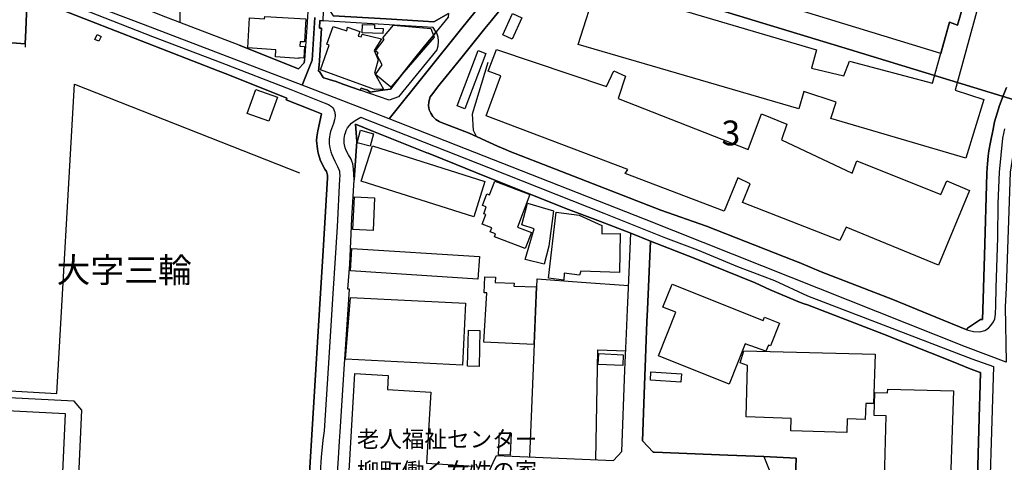
# Model space of a CAD drawing. Extents: x -10 to 410, y -24 to 273.
# Drawn here: x 134 to 259, y 105 to 161 of the extents above; entities that cross this region are included whole.
import ezdxf

# ---------------------------------------------------------------- set-up
doc = ezdxf.new("R2010")
doc.units = 0
doc.linetypes.add('AI9-LType1', pattern=[4.233333, 4.233333])
for name, color, linetype in [('01_CYUKI_PNT', 2, 'Continuous'), ('02_GAIKU_POLY', 6, 'Continuous'), ('03_GYOUSEI_POLY', 4, 'Continuous'), ('05_DM_LINE', 7, 'Continuous'), ('06_HOUSE_POLY', 160, 'Continuous'), ('07_HODO_POLY', 1, 'Continuous'), ('08_ROAD_LINE', 3, 'Continuous'), ('09_ROAD_POLY', 5, 'Continuous')]:
    doc.layers.add(name, color=color, linetype=linetype)
doc.styles.add('STD', font='txt')

msp = doc.modelspace()

# ---------------------------------------------------------------- linework, layer by layer
at = {"layer": '02_GAIKU_POLY', "color": 31, "linetype": 'AI9-LType1'}
for points in [[(232.222518, 178.366374), (231.816341, 173.690518), (265.531079, 164.221845), (265.517643, 163.944343), (265.451153, 162.616258), (265.301636, 161.424944), (265.441162, 158.815457), (262.107343, 150.694333), (239.686317, 157.557652), (198.467645, 170.116231), (208.923682, 182.987453), (210.489133, 184.913089), (232.222518, 178.366374)], [(262.107343, 150.694333), (261.844482, 150.053718), (261.215752, 148.338921), (261.107232, 147.889681), (260.730339, 146.315445), (260.058545, 141.987371), (259.566241, 127.315571), (259.448074, 124.885745), (259.571064, 117.878076), (254.39343, 119.819387), (213.644496, 136.010819), (181.22942, 148.776449), (190.643488, 160.4834), (197.713685, 169.186572), (198.467645, 170.116231), (239.686317, 157.557652), (262.107343, 150.694333)]]:
    msp.add_lwpolyline(points, close=True, dxfattribs=at)
for points in [[(197.713685, 169.186572), (190.643488, 160.4834), (181.22942, 148.776449), (177.786047, 150.131921), (170.215622, 153.03028), (171.445177, 156.221817), (171.802606, 161.628033)], [(171.802606, 161.628033), (171.445177, 156.221817), (170.215622, 153.03028), (150.056474, 160.741265), (133.802686, 166.932619)]]:
    msp.add_lwpolyline(points, dxfattribs=at)
at = {"layer": '05_DM_LINE', "color": 253}
msp.add_line((135.04292, 158.30386), (135.012603, 157.862371), dxfattribs=at)
for points in [[(212.507614, 183.749163), (210.392326, 181.143637), (208.507859, 178.80769), (207.387514, 177.432753), (207.247987, 177.264804), (205.357319, 174.936609), (203.302664, 172.413249), (202.552667, 171.463953), (200.247898, 168.737332), (198.972523, 167.127955), (197.502846, 165.272599), (195.307458, 162.569405), (194.222598, 161.233569), (193.402148, 160.217783), (191.517509, 157.881836), (190.32809, 156.413192), (189.967733, 155.967913), (188.857378, 154.58109), (187.717741, 153.186515), (187.372887, 152.764663)], [(149.382785, 176.491208), (150.147424, 177.088932), (154.712693, 176.639692), (154.647408, 161.006882)], [(100.057458, 161.479549), (102.702947, 161.237359), (109.242083, 160.612419), (122.542908, 159.327226), (132.242057, 158.491273), (135.04292, 158.30386), (135.097525, 160.022618), (135.297685, 164.284201), (136.707935, 163.72179), (159.542889, 154.842917), (160.767448, 154.37404)], [(188.75282, 162.143591), (186.922785, 161.073372), (180.842708, 161.452161), (174.137519, 161.842834)], [(192.307469, 146.514743), (191.952969, 147.288167), (191.837731, 149.397599), (193.802641, 155.967913)], [(125.012524, 116.463864), (124.927603, 114.706177), (139.062313, 113.897613), (141.28216, 153.167051), (169.837695, 141.889703)], [(187.372887, 152.764663), (186.762588, 151.983488), (186.44719, 151.538209), (186.257709, 150.936523), (186.232216, 150.428716), (186.327989, 149.920909), (186.522293, 149.467879), (186.802551, 149.042065), (187.162908, 148.686532), (187.578042, 148.409201), (187.757704, 148.338921), (191.372987, 146.932633), (194.982241, 145.307754), (196.017493, 144.862303)], [(172.182427, 147.241314), (172.652166, 149.401389), (171.377825, 149.901444), (168.167858, 151.159249), (168.257775, 151.389726)], [(172.182427, 147.241314), (172.047724, 146.46789), (172.012584, 146.006936), (172.122999, 144.893654), (172.222563, 144.401522), (172.38276, 143.8429), (172.492141, 143.534219), (172.722618, 142.999023), (173.087798, 142.378045), (173.26746, 142.081078), (173.33774, 141.913129), (173.377875, 141.764646), (173.39734, 141.588946), (173.392517, 141.249087), (172.917783, 132.717825), (172.412904, 124.542097), (170.957868, 101.018468)], [(199.077943, 105.811629), (200.007775, 128.444356), (205.647396, 128.022504), (211.622914, 127.581188)], [(207.4919, 105.452306), (207.737191, 119.444561), (211.272203, 119.296077)], [(141.77722, 101.577262), (142.212853, 111.768544), (141.262523, 112.897502), (123.877882, 113.792193)], [(139.727389, 102.909136), (127.302652, 103.61228), (127.73725, 111.987307), (140.107383, 111.331017), (139.727389, 102.909136)]]:
    msp.add_lwpolyline(points, dxfattribs=at)
at = {"layer": '06_HOUSE_POLY', "color": 255}
for points in [[(252.386662, 161.018595), (251.277341, 157.046056), (217.357275, 167.471776), (219.781934, 175.194474), (224.891355, 174.053803), (225.55178, 176.385788), (228.376758, 175.561549), (227.742171, 173.374086), (254.067179, 164.768582), (253.622073, 163.096677), (254.061323, 162.963869), (253.376782, 160.65531), (252.386662, 161.018595)], [(252.386662, 161.018595), (253.376782, 160.65531), (254.061323, 162.963869), (254.176733, 163.354542), (255.916851, 162.76078), (253.067413, 152.385875), (256.731272, 151.233491), (254.426503, 143.780371), (237.322293, 148.795913), (238.001666, 150.893632), (233.862039, 152.249105), (233.251912, 150.014788), (205.226405, 158.209981), (207.631771, 165.760769), (235.466764, 157.526474), (234.85147, 155.190527), (238.97146, 154.229518), (239.661857, 156.085046), (250.226587, 153.276432), (252.386662, 161.018595)], [(169.782057, 156.428867), (166.806528, 156.620242), (166.866989, 157.530436), (163.306483, 157.760913), (163.516462, 161.577218), (165.426595, 161.471798), (165.44227, 161.733453), (170.647293, 161.444409), (170.482273, 158.526413), (169.942254, 158.553802), (169.911937, 157.991218), (170.511556, 157.956078), (170.426634, 156.471758), (169.787052, 156.506898), (169.782057, 156.428867)], [(196.867053, 158.889699), (195.6766, 159.424894), (196.881695, 162.13584), (198.076971, 161.600644), (196.867053, 158.889699)], [(179.362179, 152.463907), (172.516429, 154.971764), (173.607319, 158.1006), (173.306562, 158.241332), (174.122016, 160.47961), (175.867129, 159.920988), (175.956874, 160.393655), (177.527148, 159.866211), (177.291848, 159.241271), (177.692341, 159.159277), (177.806546, 159.530314), (180.282191, 158.9288), (179.31722, 157.428806), (179.862234, 156.245243), (179.37682, 154.561625), (180.536956, 152.514722), (179.362179, 152.463907)], [(180.442216, 159.596804), (177.822221, 159.678798), (177.857361, 160.745227), (179.386639, 160.694412), (179.371997, 160.280311), (180.466676, 160.241382), (180.442216, 159.596804)], [(181.436471, 152.776377), (179.511523, 154.381963), (180.336796, 155.608417), (179.652256, 156.866222), (179.857239, 157.081196), (179.492059, 157.374029), (180.612231, 158.831132), (180.421718, 159.030431), (181.791832, 160.65152), (186.532111, 160.221745), (186.94225, 159.116214), (181.436471, 152.776377)], [(144.391531, 158.608407), (143.886652, 158.846807), (144.181552, 159.471748), (144.681608, 159.229557), (144.391531, 158.608407)], [(250.981407, 130.194465), (239.26636, 134.999167), (238.46193, 133.319339), (226.071989, 138.155391), (227.082091, 140.526478), (225.506649, 141.264762), (223.746894, 137.042109), (211.176774, 141.803748), (211.531963, 142.315516), (193.546842, 149.155409), (195.396342, 154.225728), (193.791789, 154.815529), (194.876822, 157.561614), (208.832042, 152.846829), (209.756706, 154.870133), (211.2567, 154.166989), (210.311366, 151.358548), (226.806483, 144.85059), (228.506638, 149.393637), (231.726424, 148.077266), (231.061521, 146.104605), (240.011534, 141.850601), (240.622005, 143.417086), (251.25667, 139.167044), (252.032161, 140.874089), (254.926731, 139.674851), (250.981407, 130.194465)], [(190.841753, 150.042004), (189.881778, 150.40529), (192.527266, 157.417093), (193.492065, 157.053807), (190.841753, 150.042004)], [(165.961791, 148.460017), (163.211743, 149.452204), (164.301599, 152.483544), (167.05647, 151.495146), (165.961791, 148.460017)], [(178.806485, 145.284328), (177.17661, 145.733396), (177.607247, 147.299881), (179.237122, 146.854602), (178.806485, 145.284328)], [(191.976396, 136.327252), (177.701987, 140.850662), (179.11706, 145.315506), (193.391469, 140.792095), (191.976396, 136.327252)], [(198.521388, 132.292011), (194.596563, 133.764789), (194.737123, 134.151501), (194.07222, 134.401443), (194.2617, 134.905288), (193.032145, 135.366242), (193.501884, 136.616295), (193.246947, 136.710002), (193.572164, 137.569381), (193.072108, 137.760756), (193.631764, 139.256961), (193.992121, 139.12019), (194.636526, 140.838949), (199.086728, 139.171006), (197.527306, 135.006919), (199.291884, 134.346838), (198.521388, 132.292011)], [(179.191302, 134.588856), (176.641414, 134.710124), (176.841747, 138.858535), (179.391462, 138.733478), (179.191302, 134.588856)], [(200.896265, 130.292133), (198.496928, 130.889685), (199.652241, 134.80383), (198.086789, 135.299924), (198.811465, 138.053761), (202.082067, 137.065535), (201.521549, 132.608443), (200.896265, 130.292133)], [(203.421864, 128.28037), (201.466772, 128.526522), (202.436567, 136.917052), (205.362142, 136.534302), (208.247065, 135.22172), (208.237074, 134.155291), (210.556657, 134.202317), (210.46674, 129.233455), (205.566436, 129.421041), (205.396248, 128.920985), (203.441157, 129.167137), (203.421864, 128.28037)], [(192.506768, 128.42093), (176.311374, 129.456181), (176.492069, 132.303725), (192.68643, 131.268646), (192.506768, 128.42093)], [(199.621924, 120.108431), (193.261589, 120.401609), (193.626769, 126.65928), (193.31137, 126.670993), (193.38165, 128.702222), (194.726443, 128.65933), (194.706978, 127.959976), (197.08685, 127.885734), (197.077032, 127.534334), (199.881684, 127.444417), (199.621924, 120.108431)], [(224.401118, 115.085137), (215.431467, 118.65529), (217.636673, 124.194314), (215.987161, 124.850605), (217.151259, 127.768601), (228.726435, 123.159408), (228.881809, 123.56145), (230.801761, 122.79595), (229.651099, 119.917228), (229.372046, 120.026438), (229.051652, 119.2413), (226.421666, 120.171132), (224.401118, 115.085137)], [(190.537035, 117.475689), (175.706932, 118.260826), (176.327049, 126.053805), (190.912033, 125.366336), (190.537035, 117.475689)], [(192.646294, 117.319282), (191.20211, 117.354422), (191.322172, 121.909182), (192.766528, 121.874042), (192.646294, 117.319282)], [(210.881874, 117.425046), (207.787145, 117.581109), (207.856391, 118.96397), (210.952154, 118.811697), (210.881874, 117.425046)], [(239.326994, 108.924962), (232.221484, 109.139591), (232.271438, 110.721924), (226.5419, 110.901413), (226.74206, 117.444339), (225.801549, 117.796083), (226.256646, 119.284364), (242.921606, 118.881977), (242.72627, 112.596745), (241.731326, 112.623961), (241.666903, 110.600656), (239.376948, 110.670936), (239.326994, 108.924962)], [(176.086754, 102.81543), (176.201992, 104.749162), (176.886533, 116.428725), (181.131752, 116.178955), (181.026332, 114.37407), (186.521431, 114.053676), (185.986236, 105.018568), (192.037029, 104.667169), (191.731277, 99.483333), (190.526183, 99.553958), (190.361163, 96.674891), (184.582015, 97.014578), (184.617155, 97.635729), (175.811491, 98.155249), (176.086754, 102.81543)], [(218.261613, 115.319404), (214.396216, 115.565384), (214.46684, 116.620272), (218.331893, 116.370158), (218.261613, 115.319404)], [(252.336708, 98.041905), (248.401375, 98.046039), (248.247035, 94.795936), (252.191325, 94.651587), (251.986342, 86.41712), (251.981174, 86.159427), (236.186445, 86.48361), (236.412099, 95.139757), (243.921718, 94.952344), (244.316181, 111.049897), (242.80654, 111.088826), (242.881643, 114.018536), (244.511518, 113.975817), (244.521509, 114.428847), (252.861051, 114.225586), (252.336708, 98.041905)], [(196.596613, 106.042106), (195.136582, 106.100673), (195.246997, 108.905325), (196.711852, 108.846758), (196.596613, 106.042106)]]:
    msp.add_lwpolyline(points, close=True, dxfattribs=at)
at = {"layer": '07_HODO_POLY', "color": 253}
for points in [[(137.147356, 164.756868), (151.21282, 159.229557), (159.992129, 155.874034), (168.73716, 152.503008), (172.967737, 150.803715), (173.542896, 150.57341), (173.682422, 150.502958), (173.812302, 150.420965), (173.937359, 150.323296), (174.007639, 150.249055), (174.082914, 150.143635), (174.163013, 150.02254), (174.227436, 149.88198), (174.292893, 149.702146), (174.322176, 149.592936), (174.347498, 149.456166), (174.372991, 149.295969), (174.372991, 149.077205), (174.362139, 148.881868), (174.317353, 148.647602), (174.177654, 148.170973), (173.897396, 147.479542), (173.802656, 147.139684), (173.717734, 146.752972), (173.6571, 146.448253), (173.637636, 146.241203), (173.612142, 145.963873), (173.637636, 145.588874), (173.707916, 145.073315), (173.837796, 144.557757), (173.947177, 144.241325), (174.117021, 143.8429), (174.332856, 143.377984), (174.687356, 142.717904), (174.837735, 142.342905), (174.91301, 142.108466), (174.952973, 141.858525), (174.957968, 141.573271), (174.91301, 141.139705), (174.617076, 135.042059), (174.362139, 130.432693), (174.112198, 127.233405), (173.482262, 117.092939), (172.982378, 109.151305), (172.832861, 107.952067), (172.602384, 105.819553), (172.232381, 99.967714)], [(170.957868, 101.018468), (172.412904, 124.542097), (172.917783, 132.717825), (173.392517, 141.249087), (173.39734, 141.588946), (173.377875, 141.764646), (173.33774, 141.913129), (173.26746, 142.081078), (173.087798, 142.378045), (172.722618, 142.999023), (172.492141, 143.534219), (172.38276, 143.8429), (172.222563, 144.401522), (172.122999, 144.893654), (172.012584, 146.006936), (172.047724, 146.46789), (172.182427, 147.241314), (172.652166, 149.401389), (171.377825, 149.901444), (168.167858, 151.159249), (168.257775, 151.389726), (160.767448, 154.37404), (159.542889, 154.842917), (136.707935, 163.72179)], [(259.617228, 152.75295), (259.182457, 151.678769), (258.72736, 150.467818), (258.412823, 149.467879), (258.092773, 148.36631), (257.912939, 147.463867), (257.552582, 145.792135), (257.373093, 144.682642), (257.282142, 144.014638), (257.237012, 143.557646), (257.177756, 142.98731), (257.152262, 142.56942), (257.102308, 141.803748), (256.792939, 131.409205), (256.792939, 131.401454), (256.592779, 124.48732), (256.557639, 123.264827), (256.552471, 123.264827), (256.292711, 123.268617), (254.64251, 122.159296), (254.552593, 121.967749), (255.422824, 121.764833), (256.237245, 121.694553), (256.857362, 121.88989), (257.297645, 122.159296), (257.597369, 122.506906), (257.932576, 122.96786), (258.12309, 123.381961), (258.227477, 123.944545), (258.25297, 125.057655), (258.297757, 127.31936), (258.49206, 133.686586), (258.56234, 137.991233), (258.697043, 141.987371), (259.147317, 146.319406), (259.38744, 147.487294)], [(255.937522, 103.16304), (256.177645, 112.295988), (256.212785, 113.557582), (256.287888, 116.534144), (256.137682, 116.588921), (254.777214, 117.112231), (253.027105, 117.811586), (244.002677, 121.409299), (234.332983, 125.124146), (233.90717, 125.288132), (233.337695, 125.464004), (229.616992, 127.053743), (227.692217, 127.917084), (219.972447, 131.061595), (214.427566, 133.237345), (214.427566, 133.233556), (211.902311, 134.229533), (211.902311, 134.233495), (208.083078, 135.733489), (204.00753, 137.249159), (193.387679, 141.471813), (189.752759, 142.963883), (186.172788, 144.393598), (186.002772, 144.463878), (179.25762, 147.16311), (176.972488, 148.077266), (177.137508, 145.893593), (176.792826, 141.022572), (176.712728, 142.413185), (176.622983, 143.0538), (176.517391, 143.401411), (176.413005, 143.624136), (176.077969, 144.206185), (175.792887, 144.733457), (175.652155, 145.09278), (175.547769, 145.448314), (175.517452, 145.663116), (175.522275, 145.920981), (175.532094, 146.256878), (175.56241, 146.499068), (175.612192, 146.752972), (175.677649, 146.983449), (175.792887, 147.272492), (175.967726, 147.612351), (176.203026, 147.928783), (176.457963, 148.202151), (176.777151, 148.463978), (177.11701, 148.671029), (177.637564, 148.967824), (178.232359, 148.71392), (178.232359, 148.71392), (184.302618, 146.36247), (193.842604, 142.596809), (204.407161, 138.389658), (208.502691, 136.791995), (216.317201, 133.651446), (220.382758, 132.131986), (225.447049, 130.022555), (230.132723, 128.241268), (234.34263, 126.295995), (255.217497, 118.27254), (257.962893, 117.323416), (256.517331, 70.569336)]]:
    msp.add_lwpolyline(points, dxfattribs=at)
msp.add_lwpolyline([(187.282109, 157.538188), (182.427625, 151.541999), (181.232349, 151.13186), (177.572107, 152.401378), (177.667881, 152.663205), (178.477478, 152.409302), (178.82216, 152.159188), (180.092711, 152.346773), (181.392546, 152.534186), (182.877726, 154.444492), (184.502778, 156.456083), (185.727509, 157.979504), (186.807547, 159.292086), (186.84751, 159.342901), (187.203044, 159.78818), (187.427664, 159.178742), (187.442306, 158.604617), (187.413022, 157.999141), (187.282109, 157.538188)], close=True, dxfattribs=at)
at = {"layer": '08_ROAD_LINE', "color": 253}
for p, q in [((168.257775, 151.389726), (160.767448, 154.37404)), ((202.342516, 142.36237), (215.727401, 137.159242)), ((214.032069, 124.546058), (214.427566, 133.237345)), ((170.957868, 101.018468), (172.412904, 124.542097)), ((228.802572, 105.873985), (224.232308, 106.042106))]:
    msp.add_line(p, q, dxfattribs=at)
for points in [[(173.907042, 216.31944), (173.847614, 214.651497), (172.507644, 189.389646), (171.737149, 175.764638), (171.047785, 165.124116), (171.097567, 165.124116), (170.777173, 160.354553), (170.497948, 156.217855)], [(212.507614, 183.749163), (210.392326, 181.143637), (208.507859, 178.80769), (207.387514, 177.432753), (207.247987, 177.264804), (205.357319, 174.936609), (203.302664, 172.413249), (202.552667, 171.463953), (200.247898, 168.737332), (198.972523, 167.127955), (197.502846, 165.272599), (195.307458, 162.569405), (194.222598, 161.233569), (193.402148, 160.217783), (191.517509, 157.881836), (190.32809, 156.413192), (189.967733, 155.967913), (188.857378, 154.58109), (187.717741, 153.186515), (187.372887, 152.764663)], [(160.767448, 154.37404), (159.542889, 154.842917), (136.707935, 163.72179), (135.297685, 164.284201), (135.097525, 160.022618), (135.04292, 158.30386), (132.242057, 158.491273), (122.542908, 159.327226), (102.702947, 161.237359), (100.057458, 161.479549)], [(162.207842, 158.104561), (152.337816, 161.897611), (148.262613, 163.518701)], [(172.87782, 161.206181), (172.437364, 161.233569), (172.407048, 160.276522), (172.657161, 160.264808), (172.387583, 156.124148)], [(188.75282, 162.143591), (186.922785, 161.073372), (180.842708, 161.452161), (174.137519, 161.842834)], [(187.203044, 159.78818), (187.117088, 159.881886), (186.842687, 160.354553), (172.87782, 161.206181)], [(182.877726, 154.444492), (184.502778, 156.456083), (185.727509, 157.979504), (186.807547, 159.292086), (186.84751, 159.342901), (187.203044, 159.78818)], [(162.207842, 158.104561), (169.717634, 155.112324), (170.462808, 155.854569), (170.497948, 156.217855)], [(172.387583, 156.124148), (172.342624, 155.604628), (172.288019, 154.792102), (172.38276, 154.784351), (172.87782, 153.987328), (172.90228, 153.948398), (172.962741, 153.963901), (174.182477, 153.588902), (174.367135, 153.534298), (175.492131, 153.139662), (177.572107, 152.401378), (177.667881, 152.663205), (178.477478, 152.409302), (178.82216, 152.159188), (180.092711, 152.346773), (181.392546, 152.534186), (182.877726, 154.444492)], [(187.372887, 152.764663), (186.762588, 151.983488), (186.44719, 151.538209), (186.257709, 150.936523), (186.232216, 150.428716), (186.327989, 149.920909), (186.522293, 149.467879), (186.802551, 149.042065), (187.162908, 148.686532), (187.578042, 148.409201), (187.757704, 148.338921), (191.372987, 146.932633), (194.982241, 145.307754), (196.017493, 144.862303)], [(256.557639, 123.264827), (256.592779, 124.48732), (256.792939, 131.401454), (256.792939, 131.409205), (257.102308, 141.803748), (257.152262, 142.56942), (257.177756, 142.98731), (257.237012, 143.557646), (257.282142, 144.014638), (257.373093, 144.682642), (257.552582, 145.792135), (257.912939, 147.463867), (258.092773, 148.36631), (258.412823, 149.467879), (258.72736, 150.467818), (259.182457, 151.678769), (259.617228, 152.75295)], [(172.182427, 147.241314), (172.652166, 149.401389), (171.377825, 149.901444), (168.167858, 151.159249), (168.257775, 151.389726)], [(193.387679, 141.471813), (189.752759, 142.963883), (186.172788, 144.393598), (186.002772, 144.463878), (179.25762, 147.16311), (176.972488, 148.077266), (177.137508, 145.893593)], [(172.412904, 124.542097), (172.917783, 132.717825), (173.392517, 141.249087), (173.39734, 141.588946), (173.377875, 141.764646), (173.33774, 141.913129), (173.26746, 142.081078), (173.087798, 142.378045), (172.722618, 142.999023), (172.492141, 143.534219), (172.38276, 143.8429), (172.222563, 144.401522), (172.122999, 144.893654), (172.012584, 146.006936), (172.047724, 146.46789), (172.182427, 147.241314)], [(176.022331, 124.546058), (176.187351, 127.11231), (175.992014, 127.124023), (176.237132, 130.311598), (176.487246, 136.11245), (176.792826, 141.022572), (177.137508, 145.893593)], [(196.017493, 144.862303), (196.477413, 144.663177), (202.342516, 142.36237)], [(193.387679, 141.471813), (204.00753, 137.249159), (208.083078, 135.733489), (211.902311, 134.233495)], [(215.727401, 137.159242), (221.522396, 135.143689), (231.417744, 131.233506), (233.142358, 130.542075), (233.277062, 130.499183), (236.087915, 129.323372), (245.177799, 125.823328), (250.612093, 123.59659), (254.552593, 121.967749), (254.64251, 122.159296), (256.292711, 123.268617), (256.552471, 123.264827), (256.557639, 123.264827)], [(211.492, 124.546058), (211.567448, 126.319421), (211.902311, 134.233495)], [(234.332983, 125.124146), (233.90717, 125.288132), (233.337695, 125.464004), (229.616992, 127.053743), (227.692217, 127.917084), (219.972447, 131.061595), (214.427566, 133.237345)], [(255.937522, 103.16304), (256.177645, 112.295988), (256.212785, 113.557582), (256.287888, 116.534144), (256.137682, 116.588921), (254.777214, 117.112231), (253.027105, 117.811586), (244.002677, 121.409299), (234.332983, 125.124146)], [(188.582804, 94.893777), (188.3525, 94.87793), (187.992143, 94.87414), (187.14241, 94.987484), (184.047681, 95.401584), (181.302629, 95.791914), (178.402203, 96.362421), (177.462725, 96.764808), (176.062466, 97.456239), (175.23237, 98.108396), (174.837735, 98.49907), (174.687356, 98.717833), (174.552653, 98.998953), (174.467731, 99.249067), (174.437415, 99.420977), (174.432419, 99.596677), (174.442238, 99.858504), (174.812413, 105.694496), (174.927652, 107.819431), (175.017396, 109.026592), (175.542773, 116.967882), (176.022331, 124.546058)], [(188.582804, 94.893777), (188.857378, 94.928917), (189.282159, 95.022624), (189.622879, 95.147681), (189.872993, 95.29582), (190.192353, 95.553857), (190.502756, 95.842901), (190.687413, 96.093015), (191.402271, 97.354609), (192.367069, 99.3662), (193.08296, 101.104595), (193.567341, 102.456106), (193.837781, 103.569561), (194.057578, 104.264781), (194.432576, 105.139836), (194.882678, 105.991463), (209.732246, 105.358599), (210.781966, 106.518563), (211.162994, 116.866252), (211.366943, 121.514719), (211.492, 124.546058)], [(224.232308, 106.042106), (214.89231, 106.43278), (214.757606, 106.43278), (213.407129, 107.874208), (213.652075, 114.96387), (213.962823, 122.97165), (214.032069, 124.546058)], [(228.802572, 105.873985), (232.902235, 105.663146), (232.762709, 102.108496), (231.967581, 82.432522), (231.962758, 82.256822), (231.887655, 80.338938), (231.262714, 64.659275), (231.122843, 61.151478)]]:
    msp.add_lwpolyline(points, dxfattribs=at)
at = {"layer": '09_ROAD_POLY', "color": 7}
for points in [[(171.097567, 165.124116), (170.777173, 160.354553), (170.497948, 156.217855), (170.462808, 155.854569), (169.717634, 155.112324), (162.207842, 158.104561), (152.337816, 161.897611)], [(132.242057, 158.491273), (135.04292, 158.30386), (135.097525, 160.022618), (135.297685, 164.284201)], [(136.707935, 163.72179), (159.542889, 154.842917), (160.767448, 154.37404), (168.257775, 151.389726), (168.167858, 151.159249), (171.377825, 149.901444), (172.652166, 149.401389), (172.182427, 147.241314), (172.047724, 146.46789), (172.012584, 146.006936), (172.122999, 144.893654), (172.222563, 144.401522), (172.38276, 143.8429), (172.492141, 143.534219), (172.722618, 142.999023), (173.087798, 142.378045), (173.26746, 142.081078), (173.33774, 141.913129), (173.377875, 141.764646), (173.39734, 141.588946), (173.392517, 141.249087), (172.917783, 132.717825), (172.412904, 124.542097), (170.957868, 101.018468)], [(188.709928, 161.659211), (187.203044, 159.78818), (186.84751, 159.342901), (186.807547, 159.292086), (185.727509, 157.979504), (184.502778, 156.456083), (182.877726, 154.444492), (181.392546, 152.534186), (180.092711, 152.346773), (178.82216, 152.159188), (178.477478, 152.409302), (177.667881, 152.663205), (177.572107, 152.401378), (175.492131, 153.139662), (174.367135, 153.534298), (174.182477, 153.588902), (172.962741, 153.963901), (172.90228, 153.948398), (172.87782, 153.987328), (172.38276, 154.784351), (172.288019, 154.792102), (172.342624, 155.604628), (172.387583, 156.124148), (172.657161, 160.264808), (172.407048, 160.276522), (172.437364, 161.233569), (172.87782, 161.206181), (172.953095, 163.631873)], [(259.617228, 152.75295), (259.182457, 151.678769), (258.72736, 150.467818), (258.412823, 149.467879), (258.092773, 148.36631), (257.912939, 147.463867), (257.552582, 145.792135), (257.373093, 144.682642), (257.282142, 144.014638), (257.237012, 143.557646), (257.177756, 142.98731), (257.152262, 142.56942), (257.102308, 141.803748), (256.792939, 131.409205), (256.792939, 131.401454), (256.592779, 124.48732), (256.557639, 123.264827), (256.552471, 123.264827), (256.292711, 123.268617), (254.64251, 122.159296), (254.552593, 121.967749), (250.612093, 123.59659), (245.177799, 125.823328), (236.087915, 129.323372), (233.277062, 130.499183), (233.142358, 130.542075), (231.417744, 131.233506), (221.522396, 135.143689), (215.727401, 137.159242), (202.342516, 142.36237), (196.477413, 144.663177), (196.017493, 144.862303), (194.982241, 145.307754), (191.372987, 146.932633), (187.757704, 148.338921), (187.578042, 148.409201), (187.162908, 148.686532), (186.802551, 149.042065), (186.522293, 149.467879), (186.327989, 149.920909), (186.232216, 150.428716), (186.257709, 150.936523), (186.44719, 151.538209), (186.762588, 151.983488), (187.372887, 152.764663), (187.717741, 153.186515), (188.857378, 154.58109), (189.967733, 155.967913), (190.32809, 156.413192), (191.517509, 157.881836), (193.402148, 160.217783), (194.222598, 161.233569), (195.307458, 162.569405)], [(174.442238, 99.858504), (174.812413, 105.694496), (174.927652, 107.819431), (175.017396, 109.026592), (175.542773, 116.967882), (176.022331, 124.546058), (176.187351, 127.11231), (175.992014, 127.124023), (176.237132, 130.311598), (176.487246, 136.11245), (176.792826, 141.022572), (177.137508, 145.893593), (176.972488, 148.077266), (179.25762, 147.16311), (186.002772, 144.463878), (186.172788, 144.393598), (189.752759, 142.963883), (193.387679, 141.471813), (204.00753, 137.249159), (208.083078, 135.733489), (211.902311, 134.233495), (211.902311, 134.229533), (214.427566, 133.233556), (214.427566, 133.237345), (219.972447, 131.061595), (227.692217, 127.917084), (229.616992, 127.053743), (233.337695, 125.464004), (233.90717, 125.288132), (234.332983, 125.124146), (244.002677, 121.409299), (253.027105, 117.811586), (254.777214, 117.112231), (256.137682, 116.588921), (256.287888, 116.534144), (256.212785, 113.557582), (256.177645, 112.295988), (255.937522, 103.16304)], [(194.432576, 105.139836), (194.882678, 105.991463), (209.732246, 105.358599), (210.781966, 106.518563), (211.162994, 116.866252), (211.366943, 121.514719), (211.492, 124.546058), (211.567448, 126.319421), (211.902311, 134.229533), (214.427566, 133.233556), (214.427566, 133.233556), (214.032069, 124.546058), (213.962823, 122.97165), (213.652075, 114.96387), (213.407129, 107.874208), (214.757606, 106.43278), (214.89231, 106.43278), (224.232308, 106.042106), (228.802572, 105.873985), (230.290853, 102.205992)], [(232.762709, 102.108496), (232.902235, 105.663146), (228.802572, 105.873985), (230.290853, 102.205992)]]:
    msp.add_lwpolyline(points, dxfattribs=at)
msp.add_lwpolyline([(174.137519, 161.842834), (180.842708, 161.452161), (186.922785, 161.073372), (188.75282, 162.143591), (188.709928, 161.659211), (187.203044, 159.78818), (187.117088, 159.881886), (186.842687, 160.354553), (172.87782, 161.206181), (172.953095, 163.631873), (174.137519, 161.842834)], close=True, dxfattribs=at)

# ---------------------------------------------------------------- texts
at = {"layer": '01_CYUKI_PNT', "color": 7, "char_height": 2.099868, "attachment_point": 1, "style": 'STD'}
for s, insert in [('\\fMS Gothic|b0|i0|c128;\\H2.0999;\\C7;老人福祉センター', (177.119421, 109.142085)), ('\\fMS Gothic|b0|i0|c128;\\H2.0999;\\C7;柳町働く女性の家', (177.114598, 105.122348))]:
    msp.add_mtext(s, dxfattribs=dict(at, insert=insert))
at = {"layer": '02_GAIKU_POLY', "color": 7, "insert": (223.419265, 148.544889), "char_height": 3.149801, "attachment_point": 1, "style": 'STD'}
msp.add_mtext('\\fMS Gothic|b0|i0|c128;\\H3.1498;\\C31;3', dxfattribs=at)
at = {"layer": '03_GYOUSEI_POLY', "color": 7, "linetype": 'AI9-LType1', "insert": (139.012187, 131.129242), "char_height": 3.149801, "attachment_point": 1, "style": 'STD'}
msp.add_mtext('\\fMS Gothic|b0|i0|c128;\\H3.1498;\\C31;大字三輪', dxfattribs=at)

doc.saveas('drawing.dxf')
